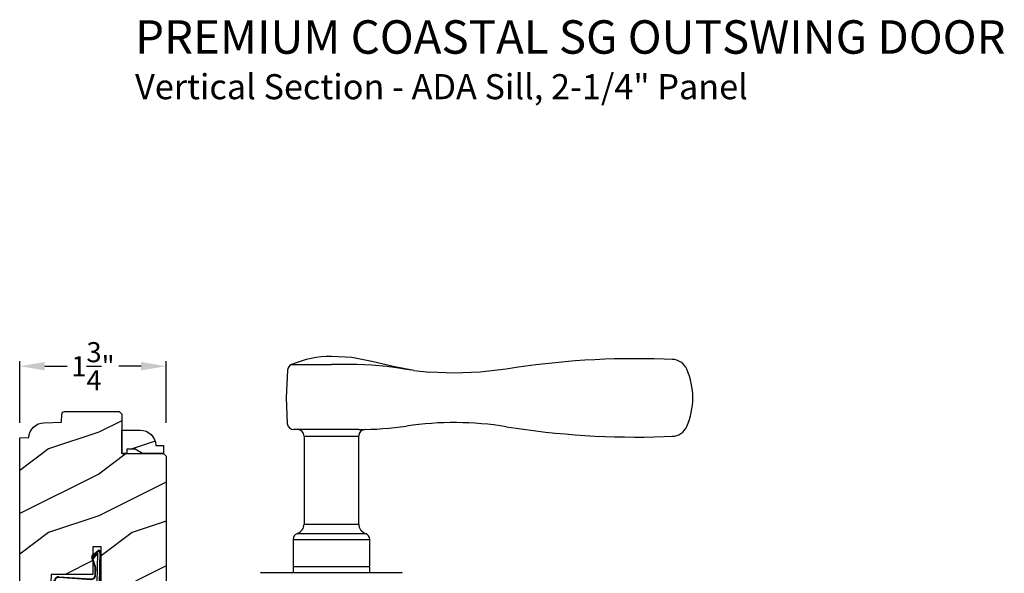
# Model space of a CAD drawing. Extents: x 0 to 68, y 0 to 44.
# Drawn here: x 15.6 to 27.3, y 12.5 to 19.1 of the extents above; entities that cross this region are included whole.
import ezdxf

# ---------------------------------------------------------------- set-up
doc = ezdxf.new("R2010")
doc.units = 0
doc.header["$LTSCALE"] = 2
doc.header["$MEASUREMENT"] = 0
doc.header["$PDMODE"] = 3
doc.layers.get('0').update_dxf_attribs({"linetype": 'CONTINUOUS'})
doc.layers.get('DEFPOINTS').update_dxf_attribs({"color": 3, "linetype": 'CONTINUOUS'})
doc.styles.add('Arial', font='arial.ttf')
doc.styles.get("Standard").update_dxf_attribs({"font": 'arial.ttf'})
doc.dimstyles.get("Standard").update_dxf_attribs({"dimtxt": 0.24, "dimasz": 0.3, "dimexe": 0.0625, "dimexo": 0.18, "dimgap": 0.09, "dimtad": 0, "dimdec": 4, "dimzin": 0, "dimdsep": 46, "dimlunit": 4, "dimtxsty": 'Standard', "dimcen": 0, "dimadec": 5, "dimazin": 0, "dimtfac": 1, "dimtdec": 4, "dimtofl": 0, "dimtmove": 2, "dimatfit": 3, "dimfxl": 1, "dimtolj": 1, "dimtzin": 0, "dimarcsym": 0})
pattern_1 = [(216.8699, (-272.09192, 377.00974), (2.99999992, 2.00000012), [0.5, -4.5]), (206.5651, (-271.49192, 376.70974), (-0.99999916, -1.0000013), [1.118034, -1.118034]), (198.4349, (-271.49192, 376.20974), (-2.00000043, -0.9999984), [0.632456, -2.529822])]

# ---------------------------------------------------------------- blocks, each defined once
blk = doc.blocks.new('*D364')
at = {"color": 0, "lineweight": -2, "transparency": 16777216}
for p, q in [((15.565, 14.324), (15.565, 15.062)), ((17.315, 14.324), (17.315, 15.062)), ((15.865, 15), (16.132, 15)), ((17.015, 15), (16.748, 15))]:
    blk.add_line(p, q, dxfattribs=at)
at = {"color": 0, "transparency": 16777216}
for points in [[(15.865, 15.05), (15.865, 14.95), (15.565, 15)], [(17.015, 15.05), (17.015, 14.95), (17.315, 15)]]:
    blk.add_solid(points, dxfattribs=at)
at = {"layer": 'DEFPOINTS', "color": 0, "transparency": 16777216}
for p in [(17.315, 15), (15.565, 14.144), (17.315, 14.144)]:
    blk.add_point(p, dxfattribs=at)
at = {"color": 0, "transparency": 16777216, "insert": (16.44, 15), "char_height": 0.24, "attachment_point": 5}
blk.add_mtext('\\A1;1{\\H1.000000x;\\S3/4;}"', dxfattribs=at)
blk = doc.blocks.new('A$C385112BE')
for p, q in [((-0.357, -0.116), (-0.254, 0.355)), ((-0.349, -0.106), (-0.248, 0.353)), ((-0.215, 0.37), (-0.088, 0.344)), ((-0.213, 0.377), (-0.087, 0.351)), ((-0.052, 0.302), (-0.047, -0.08)), ((-0.045, 0.302), (-0.04, -0.08)), ((-0.181, 0.174), (-0.19, -0.106)), ((-0.173, 0.173), (-0.183, -0.128)), ((-0.136, -0.156), (-0.157, 0.174)), ((-0.129, -0.156), (-0.15, 0.175)), ((-0.116, 0.063), (-0.091, 0.064)), ((-0.1, -0.187), (-0.116, 0.063)), ((-0.091, 0.064), (-0.077, -0.16)), ((0.127, -0.11), (0.215, -0.074)), ((0.132, -0.116), (0.22, -0.079)), ((0.206, -0.091), (0.218, -0.082)), ((0.272, -0.138), (0.206, -0.091)), ((0.218, -0.082), (0.286, -0.131)), ((0.239, -0.082), (0.3, -0.143)), ((0.245, -0.078), (0.306, -0.139)), ((0.294, -0.162), (-0.1, -0.187)), ((0.137, -0.179), (-0.094, -0.194)), ((-0.077, -0.16), (0.272, -0.138)), ((0.01, -0.127), (0.1, -0.122)), ((0.011, -0.134), (0.1, -0.129)), ((0.074, -0.191), (0.073, -0.183)), ((0.142, -0.186), (0.074, -0.191)), ((0.137, -0.179), (0.146, -0.171)), ((0.137, -0.172), (0.137, -0.179)), ((0.151, -0.178), (0.142, -0.186)), ((0.29, -0.17), (0.151, -0.178)), ((0.293, -0.145), (0.293, -0.147))]:
    blk.add_line(p, q)
for centre, radius, start, end in [((-0.223, 0.347), 0.032, 70.6921, 165.5899), ((-0.223, 0.347), 0.025, 69.8324, 165.5899), ((-0.095, 0.301), 0.043, 0.672, 81.0707), ((-0.095, 0.301), 0.05, 0.672, 81.0707), ((-0.166, 0.173), 0.0154, 9.1814, 175.1498), ((-0.165, 0.172), 0.00821, 13.3006, 173.9021), ((-0.27, -0.119), 0.0875, 177.7468, 354.1873), ((-0.27, -0.119), 0.0805, 170.4706, 9.5544), ((0.007, -0.08), 0.0545, 180.461, 273.6014), ((0.007, -0.08), 0.0475, 180.506, 273.6014), ((0.097, -0.074), 0.0475, 273.6014, 310.1435), ((0.097, -0.074), 0.0545, 273.6014, 310.1435), ((0.228, -0.089), 0.02, 33.3464, 130.1435), ((0.228, -0.089), 0.013, 33.3464, 130.1435), ((-0.097, -0.154), 0.04, 183.6014, 273.6014), ((-0.097, -0.154), 0.033, 183.6014, 273.6014), ((0.278, -0.148), 0.015, 273.6014, 3.6014), ((0.273, -0.146), 0.02, 3.6014, 48.6007), ((0.289, -0.15), 0.02, 273.6014, 33.3464), ((0.289, -0.15), 0.013, 290.676, 33.3464)]:
    blk.add_arc(centre, radius, start, end)

msp = doc.modelspace()

# ---------------------------------------------------------------- hatches: boundary and pattern name
h = msp.add_hatch()
h.set_pattern_fill('WOOD2', color=256, style=0, pattern_type=2)
h.set_pattern_definition(pattern_1)
edge = h.paths.add_edge_path()
edge.add_line((15.939865, 12.509435), (15.932811, 12.307435))
edge.add_line((15.932811, 12.307435), (15.564865, 12.307435))
edge.add_line((15.564865, 12.307435), (15.564865, 14.144335))
edge.add_line((15.564865, 14.144335), (15.673903, 14.148143))
edge.add_arc((15.86158, 14.137121), 0.188, 92.0000004, 176.6392095, ccw=False)
edge.add_line((15.855019, 14.325007), (16.064865, 14.332335))
edge.add_line((16.064865, 14.332335), (16.069876, 14.427957))
edge.add_arc((16.100834, 14.426335), 0.031, 90.0000004, 177.0000004, ccw=False)
edge.add_line((16.100834, 14.457335), (16.752365, 14.457335))
edge.add_line((16.752365, 14.457335), (16.783615, 14.426085))
edge.add_line((16.783615, 14.426085), (16.783615, 13.957335))
edge.add_line((16.783615, 13.957335), (17.283615, 13.957335))
edge.add_line((17.283615, 13.957335), (17.314865, 13.926085))
edge.add_line((17.314865, 13.926085), (17.314865, 12.207435))
edge.add_line((17.314865, 12.207435), (16.539865, 12.207435))
edge.add_line((16.539865, 12.207435), (16.539865, 12.840435))
edge.add_line((16.539865, 12.840435), (16.439865, 12.840435))
edge.add_line((16.439865, 12.840435), (16.439865, 12.509435))
edge.add_line((16.439865, 12.509435), (15.939865, 12.509435))
h = msp.add_hatch()
h.set_pattern_fill('WOOD2', color=256, style=0, pattern_type=2)
h.set_pattern_definition(pattern_1)
edge = h.paths.add_edge_path()
edge.add_line((16.846044, 14.008335), (16.846044, 13.957335))
edge.add_line((16.846044, 13.957335), (16.783615, 13.957335))
edge.add_line((16.783615, 13.957335), (16.783615, 14.235936))
edge.add_line((16.783615, 14.235936), (17.003102, 14.235936))
edge.add_arc((17.003102, 14.047936), 0.188, 1.6455509, 90.0000003, ccw=False)
edge.add_line((17.191025, 14.053335), (17.283615, 14.053335))
edge.add_line((17.283615, 14.053335), (17.283615, 13.957335))
edge.add_line((17.283615, 13.957335), (17.033544, 13.957335))
edge.add_line((17.033544, 13.957335), (16.945209, 14.008335))
edge.add_line((16.945209, 14.008335), (16.846044, 14.008335))

# ---------------------------------------------------------------- linework, layer by layer
for p, q in [((23.360137, 15.080553), (23.26333, 15.084311)), ((18.81155, 15.019234), (19.289528, 15.019234)), ((19.542187, 15.019845), (19.464631, 15.019596)), ((19.598671, 15.019532), (19.542187, 15.019845)), ((20.244143, 14.951577), (20.186996, 14.961166)), ((20.273215, 14.94903), (20.466596, 14.927008)), ((19.617819, 14.243435), (18.84026, 14.243435)), ((19.690816, 14.244116), (19.693087, 14.244155)), ((18.96262, 14.164735), (18.96262, 13.112435)), ((18.96262, 14.164735), (19.55412, 14.164735)), ((19.616435, 13.112435), (19.616435, 14.165458)), ((23.26333, 14.158559), (23.360137, 14.162317)), ((18.96262, 13.112435), (19.616435, 13.112435)), ((18.883499, 13.001024), (19.695557, 13.001024)), ((18.830528, 12.926435), (18.830528, 12.624435)), ((18.830528, 12.926435), (19.748528, 12.926435)), ((19.748528, 12.624435), (19.748528, 12.926435)), ((18.832028, 12.599435), (18.832028, 12.532435)), ((18.837028, 12.604435), (19.742028, 12.604435)), ((19.747028, 12.532435), (19.747028, 12.599435)), ((18.45524, 12.532435), (18.458708, 12.532435)), ((18.458708, 12.532435), (19.049577, 12.532435)), ((19.049577, 12.532435), (19.529479, 12.532435)), ((19.529479, 12.532435), (20.120347, 12.532435)), ((20.120347, 12.532435), (20.123815, 12.532435))]:
    msp.add_line(p, q)
at = {"flags": 128}
for points in [[(20.273215, 14.94903), (20.026696, 14.997798), (19.771972, 15.056244), (19.532488, 15.102625), (19.289528, 15.117426)], [(18.76418, 14.95377), (18.749865, 14.622828), (18.76173, 14.316012)], [(19.464631, 15.019596), (19.377203, 15.019139), (19.28953, 15.018994), (19.289528, 15.018994)], [(19.950532, 14.996729), (19.772282, 15.013407), (19.598671, 15.019532)], [(20.186996, 14.961166), (20.068717, 14.980726), (19.950532, 14.996729)], [(21.379044, 14.966342), (21.067973, 14.929113), (20.756028, 14.916735)], [(20.756028, 14.916735), (20.756026, 14.916735), (20.466597, 14.927008)], [(19.55412, 14.164735), (19.575325, 14.164821), (19.592587, 14.165018), (19.608692, 14.165306), (19.616074, 14.165471), (19.61552, 14.165458)]]:
    msp.add_lwpolyline(points, dxfattribs=at)
for points in [[(15.939865, 12.509435), (15.932811, 12.307435), (15.564865, 12.307435), (15.564865, 14.144335), (15.673903, 14.148143, -0.387067524), (15.855019, 14.325007), (16.064865, 14.332335), (16.069876, 14.427957, -0.398959546), (16.100834, 14.457335), (16.752365, 14.457335), (16.783615, 14.426085), (16.783615, 13.957335), (17.283615, 13.957335), (17.314865, 13.926085), (17.314865, 12.207435), (16.539865, 12.207435), (16.539865, 12.840435), (16.439865, 12.840435), (16.439865, 12.509435)], [(16.846044, 14.008335), (16.846044, 13.957335), (16.783615, 13.957335), (16.783615, 14.235936), (17.003102, 14.235936, -0.405826388), (17.191025, 14.053335), (17.283615, 14.053335), (17.283615, 13.957335), (17.033544, 13.957335), (16.945209, 14.008335)]]:
    msp.add_lwpolyline(points, format="xyb", close=True)
for centre, radius, start, end in [((19.289493, 13.905257), 1.212178, 89.9998948, 113.2213578), ((22.931345, 5.279424), 9.810506, 88.0607567, 99.1040839), ((23.359394, 14.891161), 0.189394, 22.4036655, 89.7752952), ((18.84258, 14.94691), 0.078699, 113.2210654, 174.9992389), ((22.772708, 14.621435), 0.834996, 335.8281829, 24.1718171), ((18.840192, 14.322134), 0.0787, 184.4619577, 270.0016757), ((18.88392, 14.164735), 0.0787, 0, 89.9999766), ((19.694324, 14.167305), 0.07683, 92.6141526, 181.2712087), ((19.617821, 18.18039), 3.936955, 269.9999651, 278.3114488), ((20.756027, 10.389127), 3.937008, 80.8948789, 98.3113577), ((22.931355, 23.963633), 9.810693, 260.8960305, 271.9391467), ((23.360078, 14.350693), 0.188376, 270.0180201, 337.8027536), ((18.844621, 13.112434), 0.117999, 289.2369027, 0), ((19.734436, 13.112435), 0.118, 180, 250.7626651), ((18.909528, 12.926435), 0.079001, 109.2375556, 180), ((19.669527, 12.926434), 0.079001, 0, 70.7626493), ((18.850528, 12.624435), 0.02, 180, 270.0002808), ((18.837028, 12.599434), 0.005, 90.0032836, 180), ((19.728528, 12.624435), 0.02, 269.999952, 0), ((19.742027, 12.599434), 0.005001, 0, 89.9950282), ((18.45524, 12.517434), 0.015, 90.0007031, 155.2053112), ((20.123815, 12.517434), 0.015, 24.7949294, 89.9984961)]:
    msp.add_arc(centre, radius, start, end)

# ---------------------------------------------------------------- block references
at = {"rotation": 85.35451720194182}
msp.add_blockref('A$C385112BE', (16.337241, 12.503164), dxfattribs=at)

# ---------------------------------------------------------------- texts
at = {"style": 'Arial'}
for s, height, p in [('%%UPREMIUM COASTAL SG OUTSWING DOOR', 0.4, (16.944086, 18.7362)), ('Vertical Section - ADA Sill, 2-1/4" Panel', 0.3, (16.943685, 18.192156))]:
    msp.add_text(s, height=height, dxfattribs=at).set_placement(p)

# ---------------------------------------------------------------- dimensions: what is measured, and where the dimension line sits
dim = msp.add_linear_dim(base=(17.314865, 14.9998), p1=(15.564865, 14.144335), p2=(17.314865, 14.144335), dimstyle='Standard', override={"dimpost": '\\X'})
dim.commit()
dim.dimension.update_dxf_attribs({"geometry": '*D364', "text_midpoint": (16.439865, 14.9998)})

doc.saveas('drawing.dxf')
